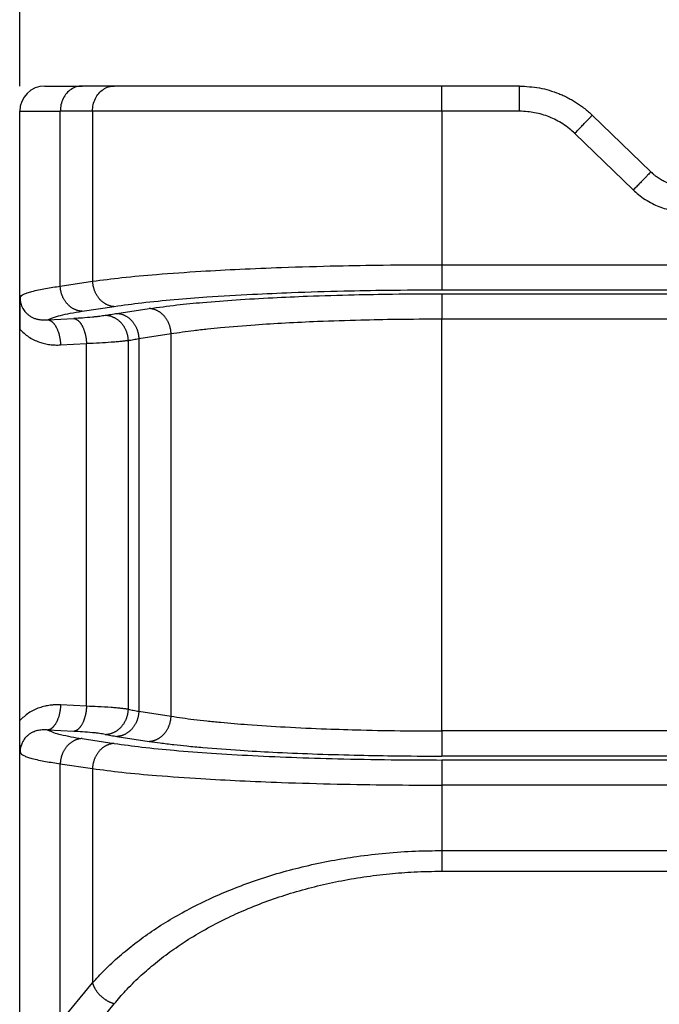
# Model space of a CAD drawing. Units: millimetres. Extents: x 0 to 297, y -491 to -281.
# Drawn here: x 73 to 86, y -357 to -337 of the extents above; entities that cross this region are included whole.
import ezdxf

# ---------------------------------------------------------------- set-up
doc = ezdxf.new("R2010")
doc.units = ezdxf.units.MM
doc.layers.add('1', color=7, linetype='Continuous')
doc.styles.add('CONVERTER_13', font='simplex.shx', dxfattribs={"width": 0.95})
doc.dimstyles.new('ME10_DIM_13', dxfattribs={"dimtxt": 3, "dimasz": 3, "dimexe": 1, "dimexo": 0.5, "dimgap": 2, "dimtad": 0, "dimtih": 1, "dimtoh": 1, "dimdsep": 46, "dimtxsty": 'CONVERTER_13', "dimsah": 1, "dimcen": 0.09, "dimclrd": 2, "dimclre": 2, "dimclrt": 4, "dimadec": 0, "dimazin": 0, "dimtfac": 1, "dimtdec": 4, "dimtix": 1, "dimtmove": 0, "dimatfit": 3, "dimfxl": 1, "dimtolj": 1, "dimtzin": 0, "dimarcsym": 0})

# ---------------------------------------------------------------- blocks, each defined once
blk = doc.blocks.new('*D4')
at = {"layer": '1', "color": 2, "linetype": 'Continuous'}
for p, q in [((73.263, -338.669), (73.263, -325.469)), ((180.763, -338.669), (180.763, -325.469)), ((119.988, -326.469), (73.263, -326.469)), ((180.763, -326.469), (134.038, -326.469))]:
    blk.add_line(p, q, dxfattribs=at)
at = {"layer": '1', "color": 2}
for points in [[(76.263, -326.074), (76.263, -326.864), (73.263, -326.469)], [(177.763, -326.864), (177.763, -326.074), (180.763, -326.469)]]:
    blk.add_solid(points, dxfattribs=at)
at = {"layer": '1', "color": 4, "insert": (121.988, -327.819), "char_height": 3, "attachment_point": 7, "rotation": 0.0001, "line_spacing_factor": 0.60024, "style": 'CONVERTER_13'}
blk.add_mtext('107,5', dxfattribs=at)

msp = doc.modelspace()

# ---------------------------------------------------------------- linework, layer by layer
at = {"color": 2, "linetype": 'Continuous'}
for p, q in [((73.763, -338.669), (74.5, -338.669)), ((75.139, -338.669), (74.5, -338.669)), ((81.634, -338.669), (75.139, -338.669)), ((81.634, -339.169), (81.634, -338.669)), ((83.172, -338.669), (81.634, -338.669)), ((73.263, -343.49), (73.263, -339.169)), ((73.263, -339.169), (74.067, -339.169)), ((74.706, -339.169), (74.067, -339.169)), ((74.067, -342.636), (74.067, -339.169)), ((74.706, -339.169), (74.706, -342.539)), ((81.634, -339.169), (74.706, -339.169)), ((83.172, -339.169), (81.634, -339.169)), ((81.634, -339.169), (81.634, -342.211)), ((84.618, -339.249), (85.779, -340.37)), ((84.27, -339.609), (85.431, -340.73)), ((81.634, -342.211), (86.981, -342.211)), ((74.067, -342.636), (74.706, -342.539)), ((81.634, -342.709), (86.736, -342.709)), ((81.634, -342.787), (86.115, -342.787)), ((74.5, -343.134), (75.139, -343.037)), ((75.192, -343.177), (75.832, -343.08)), ((73.823, -343.304), (74.338, -343.278)), ((81.634, -351.454), (81.634, -343.285)), ((81.634, -343.285), (86.115, -343.285)), ((73.263, -351.249), (73.263, -343.49)), ((75.625, -343.675), (76.265, -343.578)), ((75.625, -343.675), (75.625, -351.064)), ((76.265, -351.161), (76.265, -343.578)), ((74.073, -343.802), (74.588, -343.776)), ((74.588, -350.963), (74.588, -343.776)), ((75.418, -351.024), (75.418, -343.715)), ((74.588, -350.963), (74.073, -350.937)), ((75.625, -351.064), (76.265, -351.161)), ((73.263, -359.15), (73.263, -351.249)), ((74.338, -351.461), (73.823, -351.435)), ((87.985, -351.454), (81.634, -351.454)), ((74.5, -351.604), (75.139, -351.701)), ((75.192, -351.562), (75.832, -351.659)), ((87.818, -351.952), (81.634, -351.952)), ((87.753, -352.029), (81.634, -352.029)), ((74.067, -352.102), (74.706, -352.199)), ((74.067, -357.225), (74.067, -352.102)), ((74.706, -352.199), (74.706, -356.449)), ((87.084, -352.527), (81.634, -352.527)), ((81.634, -352.527), (81.634, -353.823)), ((81.634, -353.823), (172.391, -353.823)), ((81.634, -354.233), (172.391, -354.233)), ((74.067, -357.225), (74.706, -356.449)), ((74.5, -357.634), (75.139, -356.859))]:
    msp.add_line(p, q, dxfattribs=at)
msp.add_arc((73.763, -339.169), 0.5, 90, 180, dxfattribs=at)
for points, knots in [([(74.5, -338.669), (74.462, -338.673), (74.385, -338.679), (74.279, -338.733), (74.188, -338.813), (74.12, -338.918), (74.075, -339.039), (74.069, -339.126), (74.067, -339.169)], [0, 0, 0, 0, 0.1133595, 0.2291246, 0.3489422, 0.473275, 0.6013895, 0.7316374, 0.7316374, 0.7316374, 0.7316374]), ([(74.706, -339.169), (74.709, -339.126), (74.715, -339.039), (74.759, -338.918), (74.828, -338.813), (74.918, -338.733), (75.024, -338.679), (75.101, -338.673), (75.139, -338.669)], [0, 0, 0, 0, 0.1302479, 0.2583624, 0.3826952, 0.5025128, 0.6182779, 0.7316374, 0.7316374, 0.7316374, 0.7316374]), ([(83.172, -339.169), (83.172, -339.138), (83.172, -339.077), (83.172, -338.985), (83.172, -338.899), (83.172, -338.821), (83.172, -338.757), (83.172, -338.714), (83.172, -338.687), (83.172, -338.675), (83.172, -338.669)], [0, 0, 0, 0, 0.0936828, 0.1840474, 0.2745047, 0.3535534, 0.4179081, 0.4648942, 0.4824471, 0.5, 0.5, 0.5, 0.5]), ([(83.172, -338.669), (83.306, -338.677), (83.572, -338.691), (83.859, -338.779), (84.043, -338.857), (84.134, -338.901), (84.223, -338.95), (84.305, -339.001), (84.386, -339.055), (84.465, -339.115), (84.544, -339.18), (84.593, -339.226), (84.618, -339.249)], [0, 0, 0, 0, 0.3997, 0.798716, 0.891619, 0.998432, 1.101938, 1.196993, 1.28698, 1.395836, 1.492242, 1.59494, 1.59494, 1.59494, 1.59494]), ([(84.27, -339.609), (84.236, -339.577), (84.162, -339.509), (84.038, -339.421), (83.904, -339.343), (83.766, -339.28), (83.622, -339.231), (83.479, -339.197), (83.328, -339.174), (83.227, -339.171), (83.172, -339.169)], [0, 0, 0, 0, 0.138594, 0.302396, 0.453403, 0.605223, 0.75668, 0.908408, 1.047036, 1.211724, 1.211724, 1.211724, 1.211724]), ([(84.27, -339.609), (84.291, -339.587), (84.333, -339.544), (84.395, -339.479), (84.455, -339.418), (84.509, -339.361), (84.554, -339.315), (84.585, -339.283), (84.605, -339.262), (84.613, -339.253), (84.618, -339.249)], [0, 0, 0, 0, 0.0909205, 0.1788094, 0.2688292, 0.3479234, 0.4141243, 0.4627496, 0.4813748, 0.5, 0.5, 0.5, 0.5]), ([(85.779, -340.37), (85.774, -340.375), (85.766, -340.384), (85.746, -340.404), (85.715, -340.436), (85.67, -340.483), (85.615, -340.539), (85.556, -340.601), (85.494, -340.665), (85.452, -340.708), (85.431, -340.73)], [0, 0, 0, 0, 0.0186252, 0.0372504, 0.0858757, 0.1520766, 0.2311708, 0.3211906, 0.4090795, 0.5, 0.5, 0.5, 0.5]), ([(85.779, -340.37), (85.79, -340.381), (85.815, -340.405), (85.856, -340.438), (85.899, -340.47), (85.953, -340.507), (86.025, -340.549), (86.104, -340.585), (86.171, -340.61), (86.22, -340.625), (86.27, -340.639), (86.334, -340.653), (86.421, -340.666), (86.491, -340.668), (86.529, -340.669)], [0, 0, 0, 0, 0.0468304, 0.1034977, 0.1588277, 0.2067012, 0.2992634, 0.4100389, 0.4651705, 0.5146012, 0.5643023, 0.6190723, 0.713328, 0.8279623, 0.8279623, 0.8279623, 0.8279623]), ([(85.431, -340.73), (85.465, -340.761), (85.54, -340.83), (85.667, -340.92), (85.803, -340.998), (85.941, -341.06), (86.081, -341.108), (86.224, -341.142), (86.374, -341.165), (86.474, -341.168), (86.529, -341.169)], [0, 0, 0, 0, 0.138753, 0.304178, 0.466813, 0.607292, 0.7577, 0.909698, 1.04684, 1.211722, 1.211722, 1.211722, 1.211722]), ([(74.706, -342.539), (74.899, -342.514), (75.321, -342.46), (76.039, -342.396), (76.82, -342.341), (77.647, -342.297), (78.549, -342.26), (79.495, -342.233), (80.554, -342.215), (81.245, -342.212), (81.634, -342.211)], [0, 0, 0, 0, 0.584543, 1.276285, 2.1599, 2.9346, 3.761891, 4.866652, 5.773591, 6.940218, 6.940218, 6.940218, 6.940218]), ([(81.634, -342.211), (81.634, -342.24), (81.634, -342.298), (81.634, -342.385), (81.634, -342.469), (81.634, -342.545), (81.634, -342.608), (81.634, -342.657), (81.634, -342.689), (81.634, -342.704), (81.634, -342.709)], [0, 0, 0, 0, 0.0866615, 0.1750504, 0.2604598, 0.3377951, 0.4024654, 0.4513171, 0.4829992, 0.4980973, 0.4980973, 0.4980973, 0.4980973]), ([(73.269, -342.855), (73.278, -342.844), (73.299, -342.82), (73.35, -342.794), (73.419, -342.766), (73.562, -342.724), (73.78, -342.678), (73.969, -342.65), (74.067, -342.636)], [0, 0, 0, 0, 0.0416375, 0.0952727, 0.1703727, 0.2646491, 0.5427506, 0.8378059, 0.8378059, 0.8378059, 0.8378059]), ([(74.5, -343.134), (74.493, -343.134), (74.481, -343.133), (74.461, -343.13), (74.442, -343.127), (74.422, -343.123), (74.403, -343.117), (74.383, -343.11), (74.363, -343.102), (74.344, -343.093), (74.324, -343.083), (74.305, -343.072), (74.286, -343.059), (74.268, -343.046), (74.25, -343.031), (74.232, -343.015), (74.216, -342.999), (74.2, -342.981), (74.184, -342.962), (74.17, -342.943), (74.156, -342.923), (74.143, -342.902), (74.132, -342.881), (74.121, -342.86), (74.111, -342.838), (74.102, -342.815), (74.094, -342.793), (74.087, -342.77), (74.082, -342.747), (74.077, -342.725), (74.073, -342.702), (74.07, -342.68), (74.068, -342.658), (74.067, -342.643), (74.067, -342.636)], [0, 0, 0, 0, 0.0189411, 0.038258, 0.0579535, 0.0780289, 0.0984839, 0.1193161, 0.140521, 0.1620911, 0.1840166, 0.2062842, 0.2288775, 0.2517769, 0.2749594, 0.2983987, 0.3220653, 0.3459269, 0.3699484, 0.3940926, 0.4183202, 0.4425906, 0.4668624, 0.4910937, 0.5152425, 0.5392678, 0.5631293, 0.5867886, 0.6102089, 0.6333557, 0.6561972, 0.6787041, 0.7008501, 0.7226119, 0.7226119, 0.7226119, 0.7226119]), ([(74.706, -342.539), (74.706, -342.546), (74.707, -342.561), (74.709, -342.583), (74.712, -342.605), (74.716, -342.628), (74.721, -342.65), (74.727, -342.673), (74.734, -342.696), (74.742, -342.718), (74.75, -342.741), (74.76, -342.763), (74.771, -342.784), (74.783, -342.806), (74.796, -342.826), (74.809, -342.846), (74.824, -342.866), (74.839, -342.884), (74.855, -342.902), (74.872, -342.918), (74.889, -342.934), (74.907, -342.949), (74.926, -342.962), (74.945, -342.975), (74.964, -342.986), (74.983, -342.996), (75.003, -343.005), (75.022, -343.013), (75.042, -343.02), (75.062, -343.026), (75.081, -343.03), (75.101, -343.034), (75.12, -343.036), (75.133, -343.037), (75.139, -343.037)], [0, 0, 0, 0, 0.0217618, 0.0439078, 0.0664147, 0.0892562, 0.112403, 0.1358233, 0.1594826, 0.1833441, 0.2073694, 0.2315182, 0.2557495, 0.2800213, 0.3042917, 0.3285193, 0.3526635, 0.376685, 0.4005466, 0.4242132, 0.4476525, 0.470835, 0.4937344, 0.5163278, 0.5385953, 0.5605208, 0.5820909, 0.6032958, 0.624128, 0.644583, 0.6646584, 0.6843539, 0.7036708, 0.7226119, 0.7226119, 0.7226119, 0.7226119]), ([(75.139, -343.037), (75.32, -343.012), (75.716, -342.958), (76.328, -342.9), (77.061, -342.843), (77.837, -342.797), (78.742, -342.758), (79.629, -342.731), (80.622, -342.713), (81.27, -342.71), (81.634, -342.709)], [0, 0, 0, 0, 0.54871, 1.197465, 1.845863, 2.752569, 3.528312, 4.564016, 5.414399, 6.508003, 6.508003, 6.508003, 6.508003]), ([(73.269, -342.855), (73.269, -342.855), (73.269, -342.855), (73.269, -342.855), (73.269, -342.856), (73.269, -342.856), (73.269, -342.856), (73.269, -342.857), (73.269, -342.857), (73.269, -342.858), (73.269, -342.859), (73.269, -342.859), (73.269, -342.86), (73.269, -342.86), (73.269, -342.861), (73.268, -342.861), (73.268, -342.862), (73.268, -342.863), (73.268, -342.865), (73.268, -342.867), (73.268, -342.869), (73.268, -342.872), (73.268, -342.875), (73.268, -342.88), (73.268, -342.884), (73.267, -342.889), (73.267, -342.895), (73.267, -342.901), (73.267, -342.908), (73.267, -342.915), (73.266, -342.923), (73.266, -342.932), (73.266, -342.944), (73.266, -342.956), (73.265, -342.968), (73.265, -342.98), (73.265, -342.992), (73.265, -343.004), (73.264, -343.016), (73.264, -343.028), (73.264, -343.041), (73.264, -343.053), (73.264, -343.066), (73.264, -343.079), (73.263, -343.092), (73.263, -343.105), (73.263, -343.119), (73.263, -343.132), (73.263, -343.145), (73.263, -343.157), (73.263, -343.168), (73.263, -343.179), (73.263, -343.191), (73.263, -343.202), (73.263, -343.214), (73.263, -343.226), (73.263, -343.238), (73.263, -343.25), (73.263, -343.263), (73.263, -343.275), (73.263, -343.288), (73.263, -343.301), (73.263, -343.311), (73.263, -343.319), (73.263, -343.324), (73.263, -343.329), (73.263, -343.334), (73.263, -343.339), (73.263, -343.345), (73.263, -343.35), (73.263, -343.355), (73.263, -343.361), (73.263, -343.366), (73.263, -343.372), (73.263, -343.378), (73.263, -343.383), (73.263, -343.389), (73.263, -343.396), (73.263, -343.402), (73.263, -343.408), (73.263, -343.415), (73.263, -343.421), (73.263, -343.428), (73.263, -343.435), (73.263, -343.442), (73.263, -343.45), (73.263, -343.457), (73.263, -343.465), (73.263, -343.473), (73.263, -343.481), (73.263, -343.487), (73.263, -343.49)], [0, 0, 0, 0, 0.000273, 0.0004457, 0.0005366, 0.0007737, 0.0010211, 0.0015221, 0.0020244, 0.0030189, 0.0040112, 0.0041597, 0.004474, 0.0049398, 0.0055426, 0.0062678, 0.007101, 0.0080278, 0.0102297, 0.0123185, 0.0142846, 0.0161182, 0.0204592, 0.0246436, 0.0286627, 0.0325077, 0.0395906, 0.0465096, 0.0532496, 0.0597956, 0.0661324, 0.0774536, 0.0889491, 0.1006255, 0.1124894, 0.1245476, 0.1368066, 0.1487486, 0.160847, 0.1731052, 0.1855264, 0.198114, 0.2108714, 0.2238019, 0.2369087, 0.2501954, 0.263665, 0.2773211, 0.2911669, 0.3021292, 0.3132332, 0.3244836, 0.3358847, 0.347441, 0.3591571, 0.3710373, 0.3830862, 0.3953083, 0.4077079, 0.4202896, 0.4330579, 0.4460172, 0.459172, 0.4641131, 0.4690948, 0.4741239, 0.479207, 0.4843507, 0.4895616, 0.4948465, 0.5002119, 0.5056646, 0.511211, 0.516858, 0.5226121, 0.5284799, 0.5344682, 0.5405835, 0.5468326, 0.5532219, 0.5597583, 0.5664483, 0.5732986, 0.5803158, 0.5875065, 0.5948775, 0.6024353, 0.6101866, 0.6181381, 0.6262963, 0.634668, 0.634668, 0.634668, 0.634668]), ([(73.269, -342.855), (73.269, -342.857), (73.269, -342.862), (73.269, -342.869), (73.269, -342.877), (73.27, -342.887), (73.271, -342.899), (73.273, -342.919), (73.276, -342.943), (73.285, -342.981), (73.299, -343.026), (73.322, -343.076), (73.351, -343.12), (73.383, -343.16), (73.421, -343.196), (73.465, -343.229), (73.516, -343.258), (73.575, -343.282), (73.631, -343.296), (73.684, -343.304), (73.716, -343.306), (73.736, -343.307), (73.742, -343.307), (73.747, -343.307), (73.755, -343.307), (73.764, -343.307), (73.776, -343.307), (73.788, -343.306), (73.799, -343.305), (73.808, -343.305), (73.817, -343.304), (73.821, -343.304), (73.823, -343.304)], [0, 0, 0, 0, 0.0054436, 0.0148884, 0.0219909, 0.0296765, 0.043822, 0.0592057, 0.088179, 0.1177701, 0.1745654, 0.2310176, 0.2815853, 0.3326323, 0.3844835, 0.4375262, 0.4980839, 0.5609015, 0.6266673, 0.6723003, 0.7194311, 0.7252918, 0.7310425, 0.7361389, 0.7425537, 0.7536941, 0.7648889, 0.7780139, 0.7876734, 0.7985641, 0.8071553, 0.812612, 0.812612, 0.812612, 0.812612]), ([(75.832, -343.08), (76.014, -343.055), (76.367, -343.007), (76.942, -342.953), (77.575, -342.904), (78.268, -342.864), (79.05, -342.83), (79.842, -342.807), (80.73, -342.79), (81.308, -342.788), (81.634, -342.787)], [0, 0, 0, 0, 0.551564, 1.069506, 1.729782, 2.458601, 3.151608, 4.076924, 4.836568, 5.813813, 5.813813, 5.813813, 5.813813]), ([(81.634, -342.787), (81.634, -342.792), (81.634, -342.807), (81.634, -342.839), (81.634, -342.888), (81.634, -342.951), (81.634, -343.027), (81.634, -343.111), (81.634, -343.198), (81.634, -343.256), (81.634, -343.285)], [0, 0, 0, 0, 0.0150982, 0.0467802, 0.0956319, 0.1603022, 0.2376376, 0.323047, 0.4114358, 0.4980973, 0.4980973, 0.4980973, 0.4980973]), ([(76.265, -343.578), (76.265, -343.571), (76.264, -343.556), (76.262, -343.534), (76.259, -343.512), (76.255, -343.489), (76.25, -343.467), (76.244, -343.444), (76.237, -343.421), (76.229, -343.399), (76.221, -343.376), (76.211, -343.354), (76.2, -343.333), (76.188, -343.312), (76.175, -343.291), (76.162, -343.271), (76.147, -343.252), (76.132, -343.233), (76.116, -343.215), (76.099, -343.199), (76.082, -343.183), (76.064, -343.168), (76.045, -343.155), (76.026, -343.142), (76.007, -343.131), (75.988, -343.121), (75.968, -343.112), (75.948, -343.104), (75.929, -343.097), (75.909, -343.092), (75.889, -343.087), (75.87, -343.084), (75.851, -343.081), (75.838, -343.08), (75.832, -343.08)], [0, 0, 0, 0, 0.0217618, 0.0439078, 0.0664147, 0.0892562, 0.112403, 0.1358233, 0.1594826, 0.1833441, 0.2073694, 0.2315182, 0.2557495, 0.2800213, 0.3042917, 0.3285193, 0.3526635, 0.376685, 0.4005466, 0.4242132, 0.4476525, 0.470835, 0.4937344, 0.5163278, 0.5385953, 0.5605208, 0.5820909, 0.6032958, 0.624128, 0.644583, 0.6646584, 0.6843539, 0.7036708, 0.7226119, 0.7226119, 0.7226119, 0.7226119]), ([(73.823, -343.304), (73.853, -343.289), (73.932, -343.251), (74.081, -343.212), (74.276, -343.17), (74.42, -343.147), (74.5, -343.134)], [0, 0, 0, 0, 0.0985573, 0.2626115, 0.459654, 0.6997588, 0.6997588, 0.6997588, 0.6997588]), ([(73.823, -343.304), (73.827, -343.304), (73.834, -343.305), (73.845, -343.309), (73.856, -343.313), (73.867, -343.318), (73.878, -343.324), (73.89, -343.331), (73.901, -343.339), (73.912, -343.349), (73.923, -343.359), (73.934, -343.371), (73.944, -343.384), (73.955, -343.397), (73.965, -343.412), (73.975, -343.428), (73.985, -343.445), (73.994, -343.462), (74.003, -343.48), (74.011, -343.5), (74.019, -343.519), (74.026, -343.54), (74.033, -343.561), (74.04, -343.582), (74.045, -343.604), (74.051, -343.626), (74.055, -343.648), (74.059, -343.67), (74.063, -343.692), (74.066, -343.714), (74.069, -343.737), (74.071, -343.758), (74.072, -343.78), (74.073, -343.795), (74.073, -343.802)], [0, 0, 0, 0, 0.0109365, 0.0222421, 0.0339724, 0.0461809, 0.0589174, 0.0722266, 0.0861471, 0.10071, 0.1159387, 0.1318477, 0.1484431, 0.165722, 0.1836729, 0.2022755, 0.2215018, 0.2413161, 0.261676, 0.2825327, 0.3038324, 0.3255168, 0.3475243, 0.3697909, 0.3922509, 0.4148384, 0.4374873, 0.4601333, 0.4827136, 0.5051681, 0.5274398, 0.5494757, 0.5712262, 0.5926466, 0.5926466, 0.5926466, 0.5926466]), ([(74.961, -343.217), (74.942, -343.22), (74.905, -343.227), (74.845, -343.236), (74.778, -343.244), (74.664, -343.256), (74.517, -343.268), (74.394, -343.274), (74.338, -343.278)], [0, 0, 0, 0, 0.0566755, 0.113727, 0.1824, 0.2583832, 0.4565698, 0.6263423, 0.6263423, 0.6263423, 0.6263423]), ([(74.338, -343.278), (74.341, -343.278), (74.349, -343.279), (74.36, -343.283), (74.371, -343.287), (74.382, -343.292), (74.393, -343.298), (74.404, -343.305), (74.415, -343.313), (74.426, -343.323), (74.437, -343.333), (74.448, -343.345), (74.459, -343.358), (74.47, -343.371), (74.48, -343.386), (74.49, -343.402), (74.499, -343.419), (74.508, -343.436), (74.517, -343.454), (74.526, -343.474), (74.533, -343.493), (74.541, -343.514), (74.548, -343.535), (74.554, -343.556), (74.56, -343.578), (74.565, -343.6), (74.57, -343.622), (74.574, -343.644), (74.578, -343.666), (74.581, -343.688), (74.583, -343.711), (74.585, -343.732), (74.587, -343.754), (74.587, -343.769), (74.588, -343.776)], [0, 0, 0, 0, 0.0109365, 0.0222421, 0.0339724, 0.0461809, 0.0589174, 0.0722266, 0.0861471, 0.10071, 0.1159387, 0.1318477, 0.1484431, 0.165722, 0.1836729, 0.2022755, 0.2215018, 0.2413161, 0.261676, 0.2825327, 0.3038324, 0.3255168, 0.3475243, 0.3697909, 0.3922509, 0.4148384, 0.4374873, 0.4601333, 0.4827136, 0.5051681, 0.5274398, 0.5494757, 0.5712262, 0.5926466, 0.5926466, 0.5926466, 0.5926466]), ([(74.961, -343.217), (74.978, -343.213), (75.014, -343.206), (75.072, -343.196), (75.132, -343.186), (75.173, -343.18), (75.192, -343.177)], [0, 0, 0, 0, 0.0523174, 0.1114371, 0.174874, 0.2350679, 0.2350679, 0.2350679, 0.2350679]), ([(75.418, -343.715), (75.418, -343.708), (75.417, -343.693), (75.415, -343.671), (75.412, -343.648), (75.408, -343.626), (75.403, -343.603), (75.397, -343.58), (75.39, -343.557), (75.382, -343.535), (75.373, -343.512), (75.362, -343.49), (75.351, -343.469), (75.338, -343.447), (75.325, -343.427), (75.311, -343.406), (75.295, -343.387), (75.279, -343.369), (75.262, -343.351), (75.244, -343.334), (75.226, -343.319), (75.207, -343.304), (75.187, -343.29), (75.167, -343.278), (75.147, -343.267), (75.126, -343.257), (75.105, -343.248), (75.084, -343.24), (75.064, -343.233), (75.043, -343.228), (75.022, -343.223), (75.001, -343.22), (74.981, -343.218), (74.967, -343.217), (74.961, -343.217)], [0, 0, 0, 0, 0.0218474, 0.044085, 0.0666936, 0.0896508, 0.1129318, 0.1365091, 0.1603528, 0.1844308, 0.2087091, 0.2331517, 0.2577216, 0.2823807, 0.3070903, 0.3318117, 0.3565064, 0.3811366, 0.4056655, 0.4300581, 0.454281, 0.4783028, 0.5020946, 0.5256301, 0.5488853, 0.5718392, 0.5944733, 0.6167719, 0.6387214, 0.6603111, 0.6815322, 0.7023782, 0.7228442, 0.7429272, 0.7429272, 0.7429272, 0.7429272]), ([(75.192, -343.177), (75.199, -343.177), (75.211, -343.178), (75.231, -343.18), (75.25, -343.184), (75.27, -343.188), (75.289, -343.194), (75.309, -343.201), (75.329, -343.209), (75.348, -343.218), (75.368, -343.228), (75.387, -343.239), (75.406, -343.252), (75.424, -343.265), (75.442, -343.28), (75.459, -343.296), (75.476, -343.312), (75.492, -343.33), (75.508, -343.349), (75.522, -343.368), (75.536, -343.388), (75.548, -343.408), (75.56, -343.43), (75.571, -343.451), (75.581, -343.473), (75.59, -343.496), (75.598, -343.518), (75.605, -343.541), (75.61, -343.564), (75.615, -343.586), (75.619, -343.609), (75.622, -343.631), (75.624, -343.653), (75.625, -343.668), (75.625, -343.675)], [0, 0, 0, 0, 0.0189411, 0.038258, 0.0579535, 0.0780289, 0.0984839, 0.1193161, 0.140521, 0.1620911, 0.1840166, 0.2062842, 0.2288775, 0.2517769, 0.2749594, 0.2983987, 0.3220653, 0.3459269, 0.3699484, 0.3940926, 0.4183202, 0.4425906, 0.4668624, 0.4910937, 0.5152425, 0.5392678, 0.5631293, 0.5867886, 0.6102089, 0.6333557, 0.6561972, 0.6787041, 0.7008501, 0.7226119, 0.7226119, 0.7226119, 0.7226119]), ([(76.265, -343.578), (76.34, -343.566), (76.49, -343.543), (76.731, -343.512), (76.983, -343.483), (77.388, -343.442), (77.903, -343.401), (78.544, -343.361), (79.243, -343.328), (79.976, -343.305), (80.797, -343.288), (81.333, -343.286), (81.634, -343.285)], [0, 0, 0, 0, 0.229231, 0.454202, 0.727999, 0.990816, 1.676098, 2.276739, 2.918172, 3.774463, 4.477554, 5.381755, 5.381755, 5.381755, 5.381755]), ([(73.263, -343.49), (73.319, -343.543), (73.434, -343.651), (73.611, -343.734), (73.757, -343.776), (73.843, -343.792), (73.914, -343.8), (73.967, -343.803), (74.021, -343.804), (74.056, -343.802), (74.073, -343.802)], [0, 0, 0, 0, 0.2315781, 0.4701605, 0.5771806, 0.6865503, 0.733835, 0.7919977, 0.8441408, 0.8962681, 0.8962681, 0.8962681, 0.8962681]), ([(75.418, -343.715), (75.434, -343.711), (75.467, -343.704), (75.518, -343.694), (75.571, -343.684), (75.607, -343.678), (75.625, -343.675)], [0, 0, 0, 0, 0.0479368, 0.0999971, 0.1558902, 0.2108294, 0.2108294, 0.2108294, 0.2108294]), ([(75.418, -343.715), (75.394, -343.718), (75.344, -343.725), (75.263, -343.734), (75.175, -343.742), (75.034, -343.753), (74.838, -343.765), (74.675, -343.772), (74.588, -343.776)], [0, 0, 0, 0, 0.0751992, 0.1507732, 0.242178, 0.3430958, 0.5724918, 0.833156, 0.833156, 0.833156, 0.833156]), ([(74.073, -350.937), (74.056, -350.936), (74.021, -350.935), (73.978, -350.936), (73.943, -350.937), (73.917, -350.939), (73.891, -350.942), (73.84, -350.947), (73.76, -350.962), (73.614, -351.003), (73.434, -351.088), (73.319, -351.196), (73.263, -351.249)], [0, 0, 0, 0, 0.0521832, 0.104327, 0.1304842, 0.1567511, 0.1817871, 0.2096639, 0.309874, 0.4260043, 0.6646421, 0.8962729, 0.8962729, 0.8962729, 0.8962729]), ([(74.073, -350.937), (74.073, -350.944), (74.072, -350.958), (74.071, -350.98), (74.069, -351.002), (74.066, -351.024), (74.063, -351.046), (74.059, -351.069), (74.055, -351.091), (74.051, -351.113), (74.045, -351.135), (74.04, -351.157), (74.033, -351.178), (74.026, -351.199), (74.019, -351.219), (74.011, -351.239), (74.003, -351.258), (73.994, -351.276), (73.985, -351.294), (73.975, -351.311), (73.965, -351.326), (73.955, -351.341), (73.944, -351.355), (73.934, -351.367), (73.923, -351.379), (73.912, -351.39), (73.901, -351.399), (73.89, -351.407), (73.878, -351.415), (73.867, -351.421), (73.856, -351.426), (73.845, -351.43), (73.834, -351.433), (73.827, -351.434), (73.823, -351.435)], [0, 0, 0, 0, 0.0214204, 0.0431709, 0.0652067, 0.0874785, 0.109933, 0.1325133, 0.1551592, 0.1778082, 0.2003956, 0.2228557, 0.2451222, 0.2671298, 0.2888142, 0.3101139, 0.3309706, 0.3513304, 0.3711447, 0.3903711, 0.4089737, 0.4269246, 0.4442034, 0.4607989, 0.4767079, 0.4919365, 0.5064995, 0.52042, 0.5337292, 0.5464657, 0.5586741, 0.5704045, 0.5817101, 0.5926466, 0.5926466, 0.5926466, 0.5926466]), ([(74.588, -350.963), (74.587, -350.97), (74.587, -350.984), (74.585, -351.006), (74.583, -351.028), (74.581, -351.05), (74.578, -351.072), (74.574, -351.095), (74.57, -351.117), (74.565, -351.139), (74.56, -351.161), (74.554, -351.183), (74.548, -351.204), (74.541, -351.225), (74.533, -351.245), (74.526, -351.265), (74.517, -351.284), (74.508, -351.302), (74.499, -351.32), (74.49, -351.337), (74.48, -351.352), (74.47, -351.367), (74.459, -351.381), (74.448, -351.393), (74.437, -351.405), (74.426, -351.416), (74.415, -351.425), (74.404, -351.433), (74.393, -351.441), (74.382, -351.447), (74.371, -351.452), (74.36, -351.456), (74.349, -351.459), (74.341, -351.46), (74.338, -351.461)], [0, 0, 0, 0, 0.0214204, 0.0431709, 0.0652067, 0.0874785, 0.109933, 0.1325133, 0.1551592, 0.1778082, 0.2003956, 0.2228557, 0.2451222, 0.2671298, 0.2888142, 0.3101139, 0.3309706, 0.3513304, 0.3711447, 0.3903711, 0.4089737, 0.4269246, 0.4442034, 0.4607989, 0.4767079, 0.4919365, 0.5064995, 0.52042, 0.5337292, 0.5464657, 0.5586741, 0.5704045, 0.5817101, 0.5926466, 0.5926466, 0.5926466, 0.5926466]), ([(75.418, -351.024), (75.395, -351.02), (75.346, -351.013), (75.265, -351.005), (75.175, -350.996), (75.023, -350.984), (74.826, -350.973), (74.663, -350.966), (74.588, -350.963)], [0, 0, 0, 0, 0.0698415, 0.1507733, 0.2421782, 0.3430959, 0.6069674, 0.8331555, 0.8331555, 0.8331555, 0.8331555]), ([(74.961, -351.522), (74.967, -351.521), (74.981, -351.521), (75.001, -351.518), (75.022, -351.515), (75.043, -351.511), (75.064, -351.505), (75.084, -351.499), (75.105, -351.491), (75.126, -351.482), (75.147, -351.472), (75.167, -351.461), (75.187, -351.448), (75.207, -351.435), (75.226, -351.42), (75.244, -351.404), (75.262, -351.388), (75.279, -351.37), (75.295, -351.351), (75.311, -351.332), (75.325, -351.312), (75.338, -351.291), (75.351, -351.27), (75.362, -351.248), (75.373, -351.226), (75.382, -351.204), (75.39, -351.181), (75.397, -351.158), (75.403, -351.135), (75.408, -351.113), (75.412, -351.09), (75.415, -351.068), (75.417, -351.046), (75.418, -351.031), (75.418, -351.024)], [0, 0, 0, 0, 0.020083, 0.040549, 0.061395, 0.0826161, 0.1042058, 0.1261554, 0.1484539, 0.171088, 0.1940419, 0.2172972, 0.2408326, 0.2646244, 0.2886463, 0.3128691, 0.3372617, 0.3617906, 0.3864208, 0.4111155, 0.4358369, 0.4605466, 0.4852056, 0.5097756, 0.5342182, 0.5584964, 0.5825744, 0.6064181, 0.6299954, 0.6532764, 0.6762336, 0.6988422, 0.7210799, 0.7429272, 0.7429272, 0.7429272, 0.7429272]), ([(75.625, -351.064), (75.625, -351.071), (75.624, -351.085), (75.622, -351.107), (75.619, -351.13), (75.615, -351.152), (75.61, -351.175), (75.605, -351.198), (75.598, -351.22), (75.59, -351.243), (75.581, -351.265), (75.571, -351.287), (75.56, -351.309), (75.548, -351.33), (75.536, -351.351), (75.522, -351.371), (75.508, -351.39), (75.492, -351.408), (75.476, -351.426), (75.459, -351.443), (75.442, -351.458), (75.424, -351.473), (75.406, -351.487), (75.387, -351.499), (75.368, -351.511), (75.348, -351.521), (75.329, -351.53), (75.309, -351.538), (75.289, -351.544), (75.27, -351.55), (75.25, -351.555), (75.231, -351.558), (75.211, -351.56), (75.199, -351.561), (75.192, -351.562)], [0, 0, 0, 0, 0.0217618, 0.0439078, 0.0664147, 0.0892562, 0.112403, 0.1358233, 0.1594826, 0.1833441, 0.2073694, 0.2315182, 0.2557495, 0.2800213, 0.3042917, 0.3285193, 0.3526635, 0.376685, 0.4005466, 0.4242132, 0.4476525, 0.470835, 0.4937344, 0.5163278, 0.5385953, 0.5605208, 0.5820909, 0.6032958, 0.624128, 0.644583, 0.6646584, 0.6843539, 0.7036708, 0.7226119, 0.7226119, 0.7226119, 0.7226119]), ([(75.418, -351.024), (75.435, -351.027), (75.467, -351.034), (75.518, -351.044), (75.571, -351.054), (75.607, -351.06), (75.625, -351.064)], [0, 0, 0, 0, 0.050011, 0.0999971, 0.1558902, 0.2108294, 0.2108294, 0.2108294, 0.2108294]), ([(73.269, -351.883), (73.269, -351.883), (73.269, -351.883), (73.269, -351.883), (73.269, -351.883), (73.269, -351.882), (73.269, -351.882), (73.269, -351.881), (73.269, -351.88), (73.269, -351.88), (73.269, -351.879), (73.269, -351.878), (73.269, -351.878), (73.268, -351.877), (73.268, -351.875), (73.268, -351.873), (73.268, -351.87), (73.268, -351.867), (73.268, -351.863), (73.268, -351.859), (73.268, -351.855), (73.267, -351.85), (73.267, -351.844), (73.267, -351.837), (73.267, -351.83), (73.267, -351.824), (73.266, -351.815), (73.266, -351.804), (73.266, -351.79), (73.265, -351.776), (73.265, -351.761), (73.265, -351.747), (73.265, -351.732), (73.264, -351.718), (73.264, -351.703), (73.264, -351.688), (73.264, -351.673), (73.264, -351.657), (73.263, -351.641), (73.263, -351.625), (73.263, -351.609), (73.263, -351.594), (73.263, -351.579), (73.263, -351.566), (73.263, -351.553), (73.263, -351.54), (73.263, -351.526), (73.263, -351.512), (73.263, -351.498), (73.263, -351.484), (73.263, -351.469), (73.263, -351.455), (73.263, -351.44), (73.263, -351.428), (73.263, -351.419), (73.263, -351.413), (73.263, -351.407), (73.263, -351.401), (73.263, -351.395), (73.263, -351.389), (73.263, -351.382), (73.263, -351.376), (73.263, -351.369), (73.263, -351.363), (73.263, -351.356), (73.263, -351.349), (73.263, -351.342), (73.263, -351.335), (73.263, -351.327), (73.263, -351.319), (73.263, -351.311), (73.263, -351.303), (73.263, -351.295), (73.263, -351.286), (73.263, -351.277), (73.263, -351.268), (73.263, -351.259), (73.263, -351.252), (73.263, -351.249)], [0, 0, 0, 0, 0.0003556, 0.0005357, 0.0007757, 0.0010227, 0.0015243, 0.0020278, 0.003023, 0.0040142, 0.0043389, 0.0049409, 0.0057822, 0.0068246, 0.0080301, 0.0109381, 0.0136424, 0.0161205, 0.0204791, 0.0246701, 0.0286837, 0.03251, 0.0395779, 0.0464887, 0.053228, 0.0597814, 0.0661346, 0.0797438, 0.0936045, 0.1077279, 0.1221255, 0.1368086, 0.1511584, 0.1657343, 0.180542, 0.1955872, 0.2108757, 0.2264133, 0.2422056, 0.2582584, 0.2745774, 0.2911683, 0.3039713, 0.3169682, 0.3301663, 0.3435727, 0.3571944, 0.3710386, 0.3851123, 0.3994226, 0.4139768, 0.4287817, 0.4438447, 0.4591726, 0.464941, 0.4707662, 0.4766588, 0.4826295, 0.4886887, 0.494847, 0.5011149, 0.507503, 0.5140219, 0.5206821, 0.5274941, 0.5344685, 0.5416158, 0.5489466, 0.5564715, 0.564201, 0.5721456, 0.5803158, 0.5887224, 0.5973757, 0.6062863, 0.6154648, 0.6249218, 0.6346678, 0.6346678, 0.6346678, 0.6346678]), ([(75.832, -351.659), (75.838, -351.658), (75.851, -351.657), (75.87, -351.655), (75.889, -351.651), (75.909, -351.647), (75.929, -351.641), (75.948, -351.635), (75.968, -351.627), (75.988, -351.618), (76.007, -351.607), (76.026, -351.596), (76.045, -351.584), (76.064, -351.57), (76.082, -351.555), (76.099, -351.54), (76.116, -351.523), (76.132, -351.505), (76.147, -351.487), (76.162, -351.468), (76.175, -351.448), (76.188, -351.427), (76.2, -351.406), (76.211, -351.384), (76.221, -351.362), (76.229, -351.34), (76.237, -351.317), (76.244, -351.295), (76.25, -351.272), (76.255, -351.249), (76.259, -351.227), (76.262, -351.204), (76.264, -351.182), (76.265, -351.168), (76.265, -351.161)], [0, 0, 0, 0, 0.0189411, 0.038258, 0.0579535, 0.0780289, 0.0984839, 0.1193161, 0.140521, 0.1620911, 0.1840166, 0.2062842, 0.2288775, 0.2517769, 0.2749594, 0.2983987, 0.3220653, 0.3459269, 0.3699484, 0.3940926, 0.4183202, 0.4425906, 0.4668624, 0.4910937, 0.5152425, 0.5392678, 0.5631293, 0.5867886, 0.6102089, 0.6333557, 0.6561972, 0.6787041, 0.7008501, 0.7226119, 0.7226119, 0.7226119, 0.7226119]), ([(76.265, -351.161), (76.34, -351.172), (76.49, -351.196), (76.726, -351.226), (76.978, -351.255), (77.334, -351.291), (77.853, -351.334), (78.552, -351.378), (79.301, -351.412), (80.096, -351.437), (80.859, -351.451), (81.395, -351.453), (81.634, -351.454)], [0, 0, 0, 0, 0.229231, 0.454202, 0.712587, 0.990816, 1.527026, 2.27674, 3.092112, 3.774464, 4.664328, 5.381756, 5.381756, 5.381756, 5.381756]), ([(73.823, -351.435), (73.819, -351.435), (73.811, -351.434), (73.799, -351.433), (73.787, -351.432), (73.775, -351.432), (73.764, -351.432), (73.753, -351.431), (73.741, -351.431), (73.717, -351.432), (73.683, -351.434), (73.637, -351.441), (73.592, -351.452), (73.554, -351.465), (73.521, -351.479), (73.492, -351.494), (73.458, -351.514), (73.421, -351.542), (73.383, -351.578), (73.351, -351.618), (73.327, -351.656), (73.309, -351.692), (73.294, -351.727), (73.284, -351.762), (73.276, -351.795), (73.273, -351.819), (73.271, -351.839), (73.27, -351.852), (73.269, -351.861), (73.269, -351.869), (73.269, -351.877), (73.269, -351.882), (73.269, -351.883)], [0, 0, 0, 0, 0.0126695, 0.0248398, 0.0365418, 0.0479628, 0.0591967, 0.0703822, 0.0828357, 0.0931051, 0.1423653, 0.1858004, 0.2332558, 0.2791934, 0.308275, 0.3402664, 0.3749333, 0.4279789, 0.4798346, 0.5308882, 0.5814649, 0.6136134, 0.6515313, 0.6948342, 0.7222991, 0.7534465, 0.7688438, 0.7830004, 0.7906939, 0.7978012, 0.8072555, 0.8127305, 0.8127305, 0.8127305, 0.8127305]), ([(73.823, -351.435), (73.86, -351.452), (73.939, -351.489), (74.094, -351.529), (74.282, -351.57), (74.426, -351.593), (74.5, -351.604)], [0, 0, 0, 0, 0.1200314, 0.2625815, 0.4776304, 0.6997263, 0.6997263, 0.6997263, 0.6997263]), ([(74.961, -351.522), (74.942, -351.518), (74.905, -351.511), (74.846, -351.503), (74.78, -351.495), (74.666, -351.483), (74.517, -351.471), (74.394, -351.464), (74.338, -351.461)], [0, 0, 0, 0, 0.0566756, 0.113727, 0.177371, 0.2583832, 0.4565698, 0.6263423, 0.6263423, 0.6263423, 0.6263423]), ([(81.634, -351.454), (81.634, -351.482), (81.634, -351.541), (81.634, -351.628), (81.634, -351.711), (81.634, -351.787), (81.634, -351.851), (81.634, -351.899), (81.634, -351.931), (81.634, -351.947), (81.634, -351.952)], [0, 0, 0, 0, 0.0866615, 0.1750504, 0.2604598, 0.3377951, 0.4024654, 0.4513171, 0.4829992, 0.4980973, 0.4980973, 0.4980973, 0.4980973]), ([(74.5, -351.604), (74.493, -351.605), (74.481, -351.606), (74.461, -351.608), (74.442, -351.611), (74.422, -351.616), (74.403, -351.622), (74.383, -351.628), (74.363, -351.636), (74.344, -351.645), (74.324, -351.655), (74.305, -351.667), (74.286, -351.679), (74.268, -351.693), (74.25, -351.708), (74.232, -351.723), (74.216, -351.74), (74.2, -351.758), (74.184, -351.776), (74.17, -351.795), (74.156, -351.815), (74.143, -351.836), (74.132, -351.857), (74.121, -351.879), (74.111, -351.901), (74.102, -351.923), (74.094, -351.946), (74.087, -351.968), (74.082, -351.991), (74.077, -352.014), (74.073, -352.036), (74.07, -352.058), (74.068, -352.081), (74.067, -352.095), (74.067, -352.102)], [0, 0, 0, 0, 0.0189411, 0.038258, 0.0579535, 0.0780289, 0.0984839, 0.1193161, 0.140521, 0.1620911, 0.1840166, 0.2062842, 0.2288775, 0.2517769, 0.2749594, 0.2983987, 0.3220653, 0.3459269, 0.3699484, 0.3940926, 0.4183202, 0.4425906, 0.4668624, 0.4910937, 0.5152425, 0.5392678, 0.5631293, 0.5867886, 0.6102089, 0.6333557, 0.6561972, 0.6787041, 0.7008501, 0.7226119, 0.7226119, 0.7226119, 0.7226119]), ([(74.961, -351.522), (74.978, -351.525), (75.014, -351.532), (75.072, -351.542), (75.132, -351.552), (75.173, -351.559), (75.192, -351.562)], [0, 0, 0, 0, 0.0523175, 0.1114371, 0.174874, 0.2350679, 0.2350679, 0.2350679, 0.2350679]), ([(75.832, -351.659), (75.904, -351.669), (76.066, -351.693), (76.315, -351.723), (76.597, -351.753), (77.035, -351.793), (77.602, -351.836), (78.326, -351.877), (79.081, -351.909), (79.874, -351.932), (80.73, -351.948), (81.308, -351.951), (81.634, -351.952)], [0, 0, 0, 0, 0.219559, 0.490138, 0.752823, 1.069543, 1.80968, 2.458636, 3.246204, 4.07696, 4.836603, 5.813848, 5.813848, 5.813848, 5.813848]), ([(73.269, -351.883), (73.278, -351.894), (73.299, -351.919), (73.351, -351.945), (73.42, -351.973), (73.563, -352.015), (73.78, -352.06), (73.969, -352.088), (74.067, -352.102)], [0, 0, 0, 0, 0.0416374, 0.0952725, 0.1744369, 0.2646467, 0.5427484, 0.8378039, 0.8378039, 0.8378039, 0.8378039]), ([(75.139, -351.701), (75.133, -351.702), (75.12, -351.702), (75.101, -351.705), (75.081, -351.708), (75.062, -351.713), (75.042, -351.718), (75.022, -351.725), (75.003, -351.733), (74.983, -351.742), (74.964, -351.752), (74.945, -351.764), (74.926, -351.776), (74.907, -351.79), (74.889, -351.804), (74.872, -351.82), (74.855, -351.837), (74.839, -351.854), (74.824, -351.873), (74.809, -351.892), (74.796, -351.912), (74.783, -351.933), (74.771, -351.954), (74.76, -351.976), (74.75, -351.998), (74.742, -352.02), (74.734, -352.043), (74.727, -352.065), (74.721, -352.088), (74.716, -352.111), (74.712, -352.133), (74.709, -352.155), (74.707, -352.177), (74.706, -352.192), (74.706, -352.199)], [0, 0, 0, 0, 0.0189411, 0.038258, 0.0579535, 0.0780289, 0.0984839, 0.1193161, 0.140521, 0.1620911, 0.1840166, 0.2062842, 0.2288775, 0.2517769, 0.2749594, 0.2983987, 0.3220653, 0.3459269, 0.3699484, 0.3940926, 0.4183202, 0.4425906, 0.4668624, 0.4910937, 0.5152425, 0.5392678, 0.5631293, 0.5867886, 0.6102089, 0.6333557, 0.6561972, 0.6787041, 0.7008501, 0.7226119, 0.7226119, 0.7226119, 0.7226119]), ([(75.139, -351.701), (75.32, -351.726), (75.716, -351.78), (76.358, -351.842), (77.091, -351.898), (77.902, -351.944), (78.777, -351.982), (79.739, -352.01), (80.697, -352.027), (81.345, -352.028), (81.634, -352.029)], [0, 0, 0, 0, 0.54871, 1.197465, 1.936342, 2.752569, 3.634104, 4.564017, 5.640262, 6.508004, 6.508004, 6.508004, 6.508004]), ([(81.634, -352.029), (81.634, -352.034), (81.634, -352.05), (81.634, -352.082), (81.634, -352.13), (81.634, -352.194), (81.634, -352.27), (81.634, -352.353), (81.634, -352.44), (81.634, -352.499), (81.634, -352.527)], [0, 0, 0, 0, 0.0150982, 0.0467802, 0.0956319, 0.1603022, 0.2376376, 0.323047, 0.4114358, 0.4980973, 0.4980973, 0.4980973, 0.4980973]), ([(74.706, -352.199), (74.899, -352.224), (75.321, -352.279), (76.039, -352.343), (76.82, -352.398), (77.647, -352.442), (78.549, -352.479), (79.535, -352.506), (80.595, -352.524), (81.286, -352.526), (81.634, -352.527)], [0, 0, 0, 0, 0.584543, 1.276285, 2.1599, 2.9346, 3.761891, 4.866652, 5.895238, 6.940218, 6.940218, 6.940218, 6.940218]), ([(74.706, -356.449), (74.785, -356.363), (74.954, -356.178), (75.237, -355.917), (75.55, -355.66), (75.886, -355.418), (76.248, -355.187), (76.645, -354.965), (77.058, -354.763), (77.495, -354.577), (77.945, -354.411), (78.428, -354.259), (78.931, -354.128), (79.44, -354.021), (79.972, -353.934), (80.528, -353.869), (81.09, -353.83), (81.461, -353.826), (81.634, -353.823)], [0, 0, 0, 0, 0.348888, 0.753807, 1.152335, 1.564893, 1.994793, 2.437738, 2.930506, 3.373597, 3.860885, 4.370036, 4.890709, 5.419551, 5.930283, 6.50876, 7.098899, 7.619421, 7.619421, 7.619421, 7.619421]), ([(81.634, -353.823), (81.634, -353.843), (81.634, -353.882), (81.634, -353.94), (81.634, -353.998), (81.634, -354.053), (81.634, -354.105), (81.634, -354.153), (81.634, -354.195), (81.634, -354.221), (81.634, -354.233)], [0, 0, 0, 0, 0.0583462, 0.1171397, 0.1750922, 0.2308743, 0.2832117, 0.3309887, 0.3733107, 0.409576, 0.409576, 0.409576, 0.409576]), ([(75.139, -356.859), (75.213, -356.773), (75.371, -356.588), (75.631, -356.331), (75.925, -356.074), (76.234, -355.835), (76.578, -355.601), (76.949, -355.378), (77.342, -355.173), (77.901, -354.92), (78.639, -354.653), (79.429, -354.456), (80.085, -354.342), (80.586, -354.281), (81.103, -354.241), (81.45, -354.236), (81.634, -354.233)], [0, 0, 0, 0, 0.338697, 0.730459, 1.095666, 1.510077, 1.901607, 2.343117, 2.807391, 3.230958, 4.182213, 5.158723, 5.667196, 6.181217, 6.67087, 7.22265, 7.22265, 7.22265, 7.22265]), ([(74.706, -356.449), (74.708, -356.455), (74.711, -356.465), (74.717, -356.482), (74.724, -356.498), (74.731, -356.514), (74.739, -356.531), (74.747, -356.547), (74.757, -356.564), (74.767, -356.58), (74.777, -356.597), (74.789, -356.613), (74.801, -356.629), (74.813, -356.645), (74.826, -356.66), (74.84, -356.675), (74.854, -356.69), (74.869, -356.705), (74.884, -356.719), (74.9, -356.732), (74.916, -356.745), (74.932, -356.758), (74.949, -356.769), (74.966, -356.781), (74.983, -356.791), (75, -356.802), (75.018, -356.811), (75.035, -356.82), (75.053, -356.828), (75.07, -356.835), (75.088, -356.842), (75.105, -356.848), (75.122, -356.854), (75.133, -356.857), (75.139, -356.859)], [0, 0, 0, 0, 0.0168631, 0.0341016, 0.0517077, 0.0696711, 0.0879796, 0.106618, 0.1255693, 0.1448139, 0.1643299, 0.1840933, 0.2040784, 0.2242571, 0.2446002, 0.2650769, 0.2856551, 0.3063022, 0.3269846, 0.3476689, 0.3683212, 0.3889082, 0.4093973, 0.4297567, 0.4499555, 0.4699645, 0.489756, 0.5093042, 0.528585, 0.5475766, 0.5662592, 0.5846154, 0.6026299, 0.6202898, 0.6202898, 0.6202898, 0.6202898])]:
    msp.add_open_spline(points, degree=3, knots=knots, dxfattribs=at)

# ---------------------------------------------------------------- dimensions: what is measured, and where the dimension line sits
at = {"layer": '1'}
dim = msp.add_linear_dim(base=(180.763, -326.469), p1=(73.263, -339.169), p2=(180.763, -339.169), dimstyle='ME10_DIM_13', dxfattribs=at)
dim.commit()
dim.dimension.update_dxf_attribs({"geometry": '*D4', "text_midpoint": (127.013, -326.469), "text_rotation": 0.0001})

doc.saveas('drawing.dxf')
